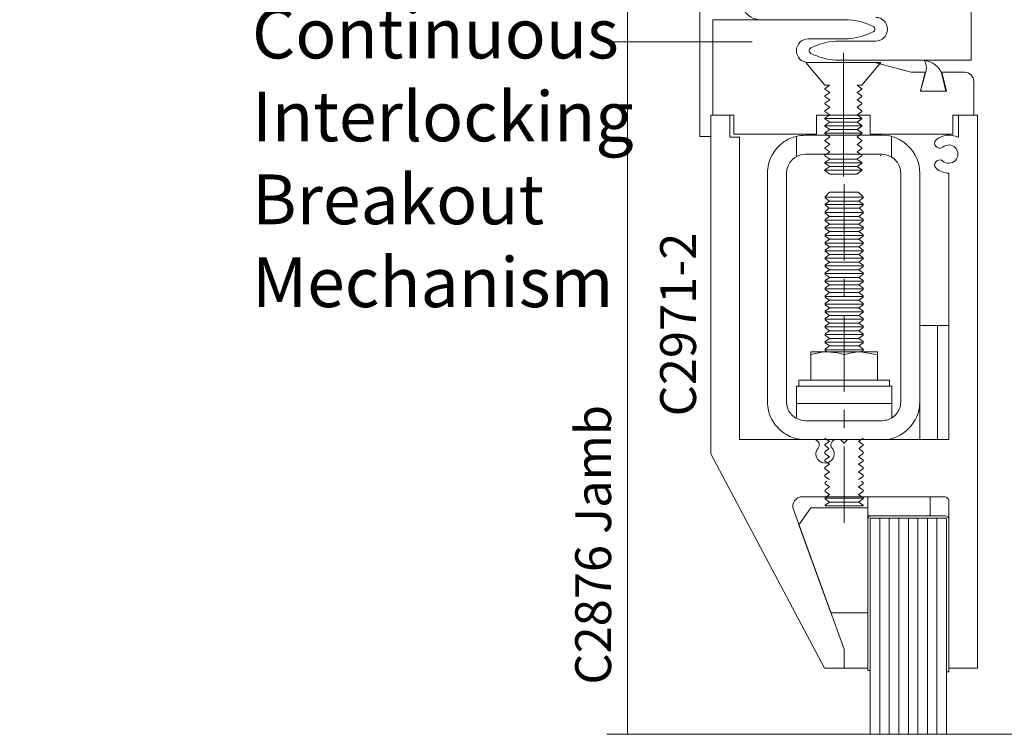
# Model space of a CAD drawing. Units: inches. Extents: x 189.9 to 220.5, y 6.5 to 47.6.
# Drawn here: x 208.7 to 215.2, y 21.5 to 26.2 of the extents above; entities that cross this region are included whole.
import ezdxf

# ---------------------------------------------------------------- set-up
doc = ezdxf.new("R2010")
doc.units = ezdxf.units.IN
doc.header["$MEASUREMENT"] = 0
doc.linetypes.add('Center_G', pattern=[0.86, 0.5, -0.12, 0.12, -0.12])
for name, color, linetype in [('CONSTRAINTS', 7, 'Continuous'), ('DIMENSION', 7, 'Continuous'), ('LAYER1', 7, 'Continuous')]:
    doc.layers.add(name, color=color, linetype=linetype)
doc.styles.get("Standard").update_dxf_attribs({"font": 'arial.ttf', "height": 0.3})
doc.dimstyles.get("Standard").update_dxf_attribs({"dimtxt": 0.18, "dimasz": 0.18, "dimexe": 0.18, "dimexo": 0.0625, "dimgap": 0.09, "dimtad": 1, "dimdec": 4, "dimzin": 0, "dimdsep": 46, "dimtxsty": 'Standard', "dimcen": 0.09, "dimadec": 0, "dimazin": 0, "dimtfac": 1, "dimtdec": 4, "dimtofl": 0, "dimtmove": 0, "dimatfit": 3, "dimfxl": 0, "dimtolj": 1, "dimtzin": 0, "dimarcsym": 0})

# ---------------------------------------------------------------- blocks, each defined once
blk = doc.blocks.new('*D571')
at = {"layer": 'Defpoints', "color": 0}
for p in [(204.243, 29.5601), (206.3594, 21.9057), (208.1332, 21.9057)]:
    blk.add_point(p, dxfattribs=at)
at = {"layer": 'DIMENSION', "color": 0, "lineweight": -2}
for p, q in [((204.3055, 29.5601), (208.3132, 29.5601)), ((208.1332, 29.3801), (208.1332, 27.9856)), ((208.1332, 22.0857), (208.1332, 23.4802)), ((206.4219, 21.9057), (208.3132, 21.9057))]:
    blk.add_line(p, q, dxfattribs=at)
at = {"layer": 'DIMENSION', "color": 0}
for points in [[(208.1632, 29.3801), (208.1032, 29.3801), (208.1332, 29.5601)], [(208.1032, 22.0857), (208.1632, 22.0857), (208.1332, 21.9057)]]:
    blk.add_solid(points, dxfattribs=at)
at = {"layer": 'DIMENSION', "color": 0, "lineweight": 5, "insert": (208.1332, 25.7329), "char_height": 0.3, "attachment_point": 5, "rotation": 90}
blk.add_mtext('\\A1;7\'-8" (2337) Unit Height', dxfattribs=at)

msp = doc.modelspace()

# ---------------------------------------------------------------- linework, layer by layer
at = {"layer": 'CONSTRAINTS', "color": 8, "lineweight": 5}
msp.add_line((213.86187, 25.95029), (214.35368, 25.95029), dxfattribs=at)
at = {"layer": 'CONSTRAINTS', "color": 7, "lineweight": 15}
for p, q in [((214.61337, 25.76422), (214.64312, 25.8744)), ((214.78006, 25.76422), (214.75277, 25.8744)), ((214.61337, 25.76422), (214.78006, 25.76422))]:
    msp.add_line(p, q, dxfattribs=at)
at = {"layer": 'CONSTRAINTS', "color": 8, "lineweight": 5, "extrusion": (0, 0, -1)}
msp.add_ellipse((214.22897, 25.34769), major_axis=(0, -0.19), ratio=0.6384757, start_param=4.7323481, end_param=4.7545584, dxfattribs=at)
at = {"layer": 'LAYER1', "color": 7, "lineweight": 5}
for p, q in [((213.16674, 28.75175), (213.16674, 25.46692)), ((213.51098, 26.08698), (212.54172, 26.08698)), ((214.10777, 25.20419), (214.10777, 26.01544)), ((213.98646, 25.58673), (214.01813, 25.6089)), ((213.98646, 25.58251), (213.98646, 25.58673)), ((214.01813, 25.56033), (213.98646, 25.58251)), ((213.98646, 25.53816), (214.01813, 25.56033)), ((214.19741, 25.6089), (214.22908, 25.58673)), ((214.22908, 25.58251), (214.19741, 25.56033)), ((214.19741, 25.56033), (214.22908, 25.53816)), ((214.22908, 25.58673), (214.22908, 25.58251)), ((213.98646, 25.53394), (213.98646, 25.53816)), ((214.01813, 25.51177), (213.98646, 25.53394)), ((213.98646, 25.48959), (214.01813, 25.51177)), ((213.98646, 25.48538), (213.98646, 25.48959)), ((214.22908, 25.53394), (214.19741, 25.51177)), ((214.19741, 25.51177), (214.22908, 25.48959)), ((214.22908, 25.53816), (214.22908, 25.53394)), ((214.22908, 25.48959), (214.22908, 25.48538)), ((213.98646, 25.33968), (213.98646, 25.3439)), ((214.01813, 25.3175), (213.98646, 25.33968)), ((213.98646, 25.29533), (214.01813, 25.3175)), ((214.22897, 25.33968), (214.1964, 25.31821)), ((214.1964, 25.31821), (214.22908, 25.29533)), ((214.22897, 25.3439), (214.22897, 25.33968)), ((213.98646, 25.29111), (213.98646, 25.29533)), ((214.01813, 25.26894), (213.98646, 25.29111)), ((213.98646, 25.24676), (214.01813, 25.26894)), ((213.98646, 25.24255), (213.98646, 25.24676)), ((214.01813, 25.22037), (213.98646, 25.24255)), ((214.22897, 25.24255), (214.19532, 25.22037)), ((214.22908, 25.29111), (214.19741, 25.26894)), ((214.19741, 25.26894), (214.22906, 25.24676)), ((214.22897, 25.24676), (214.22897, 25.24255)), ((214.22908, 25.29533), (214.22908, 25.29111)), ((214.10777, 25.22037), (214.01813, 25.22037)), ((214.10777, 25.22037), (214.19532, 25.22037)), ((213.98764, 23.0486), (214.01737, 23.06942)), ((213.98764, 23.04443), (213.98764, 23.0486)), ((213.98766, 23.09024), (213.98766, 23.09857)), ((214.01737, 23.06942), (213.98766, 23.09024)), ((214.20778, 23.06942), (214.23749, 23.09024)), ((214.23752, 23.0486), (214.20778, 23.06942)), ((214.23749, 23.09024), (214.23749, 23.09857)), ((214.23752, 23.04443), (214.23752, 23.0486)), ((214.77542, 22.98018), (214.29227, 22.98018)), ((214.26831, 22.34478), (214.26831, 21.96594)), ((214.28428, 21.96594), (214.26831, 21.96594)), ((214.78341, 21.95795), (214.79938, 21.95795)), ((214.79938, 21.95795), (214.79938, 21.98191)), ((214.79941, 21.95795), (214.79938, 21.95795))]:
    msp.add_line(p, q, dxfattribs=at)
at = {"layer": 'LAYER1', "color": 7, "lineweight": 20}
for p, q in [((212.69376, 27.90855), (212.69376, 21.54755)), ((214.94504, 26.59073), (214.94504, 25.96627)), ((213.25277, 26.23191), (214.1425, 26.23191)), ((213.25277, 25.60745), (213.25277, 26.23191)), ((214.1425, 26.10691), (213.8782, 26.10691)), ((214.0553, 26.09127), (214.31961, 26.09127)), ((213.8782, 25.95091), (214.30171, 25.95091)), ((214.94504, 25.96627), (214.0553, 25.96627)), ((214.33011, 25.94761), (214.55289, 25.88791)), ((214.64388, 25.88791), (214.55289, 25.88791)), ((214.61337, 25.76422), (214.64388, 25.88791)), ((214.90077, 25.88791), (214.75353, 25.88791)), ((214.78404, 25.76422), (214.75353, 25.88791)), ((214.96277, 25.60691), (214.96277, 25.82591)), ((214.61337, 25.76422), (214.78404, 25.76422)), ((213.2396, 23.38623), (213.2396, 25.60691)), ((213.2396, 25.60691), (213.36438, 25.60691)), ((213.25277, 25.60691), (213.38977, 25.60691)), ((213.36441, 25.60691), (213.36441, 25.46085)), ((213.38977, 25.60691), (213.38977, 25.48191)), ((213.93277, 25.48191), (213.93277, 25.60691)), ((213.93277, 25.60691), (214.28277, 25.60691)), ((214.28277, 25.60691), (214.28277, 25.48191)), ((214.82577, 25.48191), (214.82577, 25.60691)), ((214.82577, 25.60691), (214.96277, 25.60691)), ((214.86178, 25.46084), (214.86178, 25.60691)), ((214.86178, 25.60691), (214.98656, 25.60691)), ((214.98656, 25.60691), (214.98656, 21.98191)), ((213.36441, 25.46085), (213.4268, 25.46085)), ((213.38977, 25.48191), (213.93277, 25.48191)), ((213.4268, 25.46085), (213.4268, 23.47931)), ((213.86012, 25.47473), (214.35925, 25.47473)), ((214.28277, 25.48191), (214.82577, 25.48191)), ((214.7989, 25.47582), (214.79892, 25.47582)), ((214.83436, 25.47583), (214.83434, 25.47583)), ((214.85816, 25.46084), (214.86178, 25.46084)), ((214.72555, 25.39339), (214.72098, 25.39603)), ((214.74055, 25.38938), (214.74052, 25.38938)), ((214.75998, 25.39657), (214.76001, 25.39657)), ((213.86012, 25.34994), (214.35925, 25.34994)), ((214.72098, 25.30606), (214.72555, 25.30869)), ((214.74052, 25.31271), (214.74055, 25.31271)), ((214.75998, 25.30552), (214.76001, 25.30552)), ((213.61056, 23.72777), (213.61056, 25.22516)), ((213.73534, 23.72777), (213.73534, 25.22516)), ((214.48404, 25.22516), (214.48404, 23.72777)), ((214.60884, 25.22516), (214.60887, 23.72778)), ((214.7989, 23.47931), (214.7989, 25.22627)), ((214.35925, 23.60299), (213.86012, 23.60299)), ((213.4268, 23.47931), (213.91553, 23.47931)), ((213.84236, 23.47931), (214.38267, 23.47931)), ((214.08942, 23.47931), (214.05861, 23.47931)), ((214.08942, 23.47931), (214.11259, 23.45613)), ((214.11259, 23.45613), (214.13577, 23.47931)), ((214.13577, 23.47931), (214.7989, 23.47931)), ((213.98451, 21.98191), (213.2396, 23.38623)), ((214.76944, 23.10496), (213.83885, 23.10496)), ((214.79938, 21.98191), (214.79938, 23.07501)), ((213.78027, 23.02123), (214.11311, 22.1067)), ((214.11311, 22.1067), (214.11311, 21.98191)), ((214.11308, 21.98191), (213.98451, 21.98191)), ((214.98656, 21.98191), (214.79938, 21.98191))]:
    msp.add_line(p, q, dxfattribs=at)
at = {"layer": 'LAYER1', "color": 8, "lineweight": 5}
for p, q in [((213.98652, 25.80187), (213.86187, 25.95029)), ((214.35368, 25.95029), (214.22903, 25.80187)), ((213.98646, 25.77877), (214.01802, 25.80187)), ((213.98646, 25.77677), (213.98646, 25.77877)), ((214.01813, 25.7546), (213.98646, 25.77677)), ((213.98646, 25.73242), (214.01813, 25.7546)), ((213.98652, 25.80187), (214.01802, 25.80187)), ((214.22908, 25.77677), (214.19741, 25.7546)), ((214.19741, 25.7546), (214.22908, 25.73242)), ((214.19753, 25.80187), (214.22903, 25.80187)), ((214.19753, 25.80187), (214.22908, 25.77877)), ((214.22908, 25.77877), (214.22908, 25.77677)), ((213.98646, 25.72821), (213.98646, 25.73242)), ((214.01813, 25.70603), (213.98646, 25.72821)), ((213.98646, 25.68386), (214.01813, 25.70603)), ((213.98646, 25.67964), (213.98646, 25.68386)), ((214.22908, 25.72821), (214.19741, 25.70603)), ((214.19741, 25.70603), (214.22908, 25.68386)), ((214.22908, 25.73242), (214.22908, 25.72821)), ((214.22908, 25.68386), (214.22908, 25.67964)), ((214.01813, 25.65747), (213.98646, 25.67964)), ((213.98646, 25.63529), (214.01813, 25.65747)), ((213.98646, 25.63107), (213.98646, 25.63529)), ((214.01813, 25.6089), (213.98646, 25.63107)), ((214.22908, 25.67964), (214.19741, 25.65747)), ((214.19741, 25.65747), (214.22908, 25.63529)), ((214.22908, 25.63107), (214.19741, 25.6089)), ((214.22908, 25.63529), (214.22908, 25.63107)), ((214.22908, 25.58462), (213.98646, 25.58462)), ((214.19741, 25.56033), (214.01813, 25.56033)), ((214.22908, 25.53605), (213.98646, 25.53605)), ((214.19741, 25.51177), (214.01813, 25.51177)), ((214.22908, 25.48748), (213.98646, 25.48748)), ((214.01813, 25.4632), (213.98646, 25.48538)), ((213.98646, 25.44103), (214.01813, 25.4632)), ((213.98646, 25.43681), (213.98646, 25.44103)), ((214.01813, 25.41464), (213.98646, 25.43681)), ((214.22908, 25.48538), (214.19741, 25.4632)), ((214.19741, 25.4632), (214.22908, 25.44103)), ((214.22908, 25.43681), (214.19741, 25.41464)), ((214.22908, 25.44103), (214.22908, 25.43681)), ((213.98646, 25.39246), (214.01813, 25.41464)), ((213.98646, 25.38824), (213.98646, 25.39246)), ((214.01813, 25.36607), (213.98646, 25.38824)), ((213.98646, 25.3439), (214.01813, 25.36607)), ((214.19741, 25.41464), (214.22908, 25.39246)), ((214.22908, 25.38824), (214.19741, 25.36607)), ((214.19741, 25.36607), (214.22906, 25.3439)), ((214.22908, 25.39246), (214.22908, 25.38824)), ((214.19741, 25.3175), (214.01813, 25.3175)), ((214.22897, 25.29322), (213.98646, 25.29322)), ((214.22897, 25.24466), (213.98646, 25.24466)), ((214.19741, 25.26894), (214.01813, 25.26894)), ((213.98715, 23.44659), (214.01689, 23.46741)), ((213.98715, 23.44242), (213.98715, 23.44659)), ((214.01166, 23.4211), (213.98715, 23.44242)), ((214.01689, 23.46741), (213.98718, 23.48823)), ((214.2073, 23.46741), (214.23701, 23.48823)), ((214.23703, 23.44659), (214.2073, 23.46741)), ((214.21253, 23.4211), (214.23703, 23.44242)), ((214.23703, 23.44242), (214.23703, 23.44659)), ((213.98717, 23.39662), (214.01166, 23.4211)), ((213.98717, 23.38828), (213.98717, 23.39662)), ((214.01689, 23.36746), (213.98717, 23.38828)), ((213.98718, 23.34664), (214.01689, 23.36746)), ((214.2073, 23.36746), (214.23701, 23.38829)), ((214.23701, 23.34664), (214.2073, 23.36746)), ((214.23701, 23.39662), (214.21253, 23.4211)), ((214.23701, 23.38829), (214.23701, 23.39662)), ((213.98716, 23.33831), (213.98718, 23.34664)), ((214.01691, 23.31749), (213.98716, 23.33831)), ((213.98716, 23.29667), (214.01691, 23.31749)), ((213.98718, 23.28833), (213.98716, 23.29667)), ((214.20728, 23.31749), (214.23702, 23.33831)), ((214.23702, 23.29667), (214.20728, 23.31749)), ((214.23702, 23.33831), (214.23701, 23.34664)), ((214.23701, 23.28833), (214.23702, 23.29667)), ((214.01689, 23.26751), (213.98718, 23.28833)), ((213.98718, 23.24669), (214.01689, 23.26751)), ((213.98718, 23.23836), (213.98718, 23.24669)), ((214.01689, 23.21754), (213.98718, 23.23836)), ((214.2073, 23.26751), (214.23701, 23.28833)), ((214.23701, 23.24669), (214.2073, 23.26751)), ((214.2073, 23.21754), (214.23701, 23.23836)), ((214.23701, 23.23836), (214.23701, 23.24669)), ((213.98766, 23.19852), (213.99962, 23.2069)), ((213.98766, 23.19019), (213.98766, 23.19852)), ((214.0174, 23.16937), (213.98766, 23.19019)), ((213.98766, 23.14855), (214.0174, 23.16937)), ((214.20776, 23.16937), (214.23749, 23.19019)), ((214.23749, 23.14855), (214.20776, 23.16937)), ((214.23749, 23.19852), (214.22554, 23.2069)), ((214.23749, 23.19019), (214.23749, 23.19852)), ((213.98766, 23.14019), (213.98766, 23.14855)), ((214.01737, 23.1194), (213.98766, 23.14019)), ((213.98766, 23.09857), (214.01737, 23.1194)), ((214.20778, 23.1194), (214.23749, 23.1402)), ((214.23749, 23.09857), (214.20778, 23.1194)), ((214.23749, 23.1402), (214.23749, 23.14855)), ((213.98765, 23.0944), (214.23754, 23.0944)), ((213.98765, 23.04442), (214.23754, 23.04442)), ((214.01738, 23.06942), (214.06498, 23.06942)), ((214.06498, 23.06942), (214.20778, 23.06942))]:
    msp.add_line(p, q, dxfattribs=at)
at = {"layer": 'LAYER1', "color": 7, "linetype": 'Center_G', "lineweight": 5}
for p, q in [((213.16674, 25.46692), (213.2396, 25.46692)), ((214.11305, 25.15347), (214.11305, 22.91389))]:
    msp.add_line(p, q, dxfattribs=at)
at = {"layer": 'LAYER1', "color": 8, "lineweight": 9}
for p, q in [((213.80112, 25.3351), (213.80112, 25.46762)), ((214.42436, 25.33186), (214.42438, 25.46608)), ((213.98814, 25.06754), (214.23802, 25.06754)), ((214.20826, 25.04255), (214.01785, 25.04255)), ((213.98811, 25.01965), (214.23799, 25.01965)), ((214.21349, 24.99624), (214.01262, 24.99624)), ((213.98814, 24.96759), (214.23803, 24.96759)), ((213.98814, 24.91761), (214.23804, 24.91761)), ((214.20826, 24.9426), (214.01785, 24.9426)), ((213.98814, 24.86763), (214.23804, 24.86763)), ((214.20826, 24.89262), (214.01785, 24.89262)), ((213.98814, 24.81766), (214.23804, 24.81766)), ((214.20826, 24.84265), (214.01785, 24.84265)), ((214.20826, 24.79267), (214.01785, 24.79267)), ((213.98814, 24.76769), (214.23804, 24.76769)), ((213.98814, 24.71771), (214.23804, 24.71771)), ((214.20826, 24.7427), (214.01785, 24.7427)), ((213.98814, 24.66774), (214.23804, 24.66774)), ((214.20826, 24.69273), (214.01785, 24.69273)), ((213.98814, 24.61777), (214.23804, 24.61777)), ((214.20826, 24.64275), (214.01785, 24.64275)), ((214.20826, 24.59278), (214.01785, 24.59278)), ((213.98814, 24.56779), (214.23804, 24.56779)), ((214.20826, 24.54281), (214.01785, 24.54281)), ((213.98814, 24.51782), (214.23804, 24.51782)), ((213.98814, 24.46784), (214.23804, 24.46784)), ((214.20826, 24.49283), (214.01785, 24.49283)), ((213.98814, 24.41787), (214.23804, 24.41787)), ((214.20826, 24.44286), (214.01785, 24.44286)), ((214.20826, 24.39288), (214.01785, 24.39288)), ((213.98814, 24.36789), (214.23804, 24.36789)), ((214.20826, 24.34291), (214.01785, 24.34291)), ((213.98814, 24.31792), (214.23804, 24.31792)), ((213.98814, 24.26794), (214.23804, 24.26794)), ((214.20826, 24.29293), (214.01785, 24.29293)), ((213.98814, 24.21797), (214.23804, 24.21797)), ((214.20826, 24.24296), (214.01785, 24.24296)), ((213.98814, 24.168), (214.23804, 24.168)), ((214.20826, 24.19299), (214.01785, 24.19299)), ((214.20826, 24.14301), (214.01785, 24.14301)), ((213.98814, 24.11802), (214.23803, 24.11802)), ((214.20826, 24.09304), (214.01785, 24.09304)), ((213.98814, 24.06805), (214.23803, 24.06805)), ((214.33169, 24.03553), (214.22237, 24.05506))]:
    msp.add_line(p, q, dxfattribs=at)
at = {"layer": 'LAYER1', "color": 7, "lineweight": 9}
for p, q in [((213.98811, 25.02173), (214.01785, 25.04255)), ((213.98814, 25.0717), (214.01784, 25.1014)), ((213.98814, 25.06337), (213.98814, 25.0717)), ((214.01785, 25.04255), (213.98814, 25.06337)), ((214.01784, 25.1014), (214.1129, 25.1014)), ((214.2079, 25.1014), (214.11284, 25.1014)), ((214.2376, 25.0717), (214.2079, 25.1014)), ((214.20826, 25.04255), (214.23797, 25.06337)), ((214.23799, 25.02173), (214.20826, 25.04255)), ((214.23797, 25.06337), (214.23797, 25.0717)), ((213.98811, 25.01756), (213.98811, 25.02173)), ((214.01262, 24.99624), (213.98811, 25.01756)), ((213.98814, 24.97175), (214.01262, 24.99624)), ((214.21349, 24.99624), (214.23799, 25.01756)), ((214.23797, 24.97175), (214.21349, 24.99624)), ((214.23799, 25.01756), (214.23799, 25.02173)), ((213.98812, 24.91345), (213.98814, 24.92178)), ((214.01787, 24.89262), (213.98812, 24.91345)), ((213.98814, 24.96342), (213.98814, 24.97175)), ((214.01785, 24.9426), (213.98814, 24.96342)), ((213.98814, 24.92178), (214.01785, 24.9426)), ((214.20824, 24.89262), (214.23798, 24.91345)), ((214.20826, 24.9426), (214.23797, 24.96342)), ((214.23797, 24.92178), (214.20826, 24.9426)), ((214.23797, 24.96342), (214.23797, 24.97175)), ((214.23798, 24.91345), (214.23797, 24.92178)), ((213.98812, 24.8718), (214.01787, 24.89262)), ((213.98814, 24.86347), (213.98812, 24.8718)), ((214.01785, 24.84265), (213.98814, 24.86347)), ((214.23798, 24.8718), (214.20824, 24.89262)), ((214.20826, 24.84265), (214.23797, 24.86347)), ((214.23797, 24.86347), (214.23798, 24.8718)), ((213.98814, 24.82183), (214.01785, 24.84265)), ((213.98814, 24.8135), (213.98814, 24.82183)), ((214.01785, 24.79267), (213.98814, 24.8135)), ((213.98814, 24.77186), (214.01785, 24.79267)), ((214.23797, 24.82183), (214.20826, 24.84265)), ((214.20826, 24.79267), (214.23797, 24.8135)), ((214.23797, 24.77186), (214.20826, 24.79267)), ((214.23797, 24.8135), (214.23797, 24.82183)), ((213.98812, 24.76352), (213.98814, 24.77186)), ((214.01785, 24.7427), (213.98812, 24.76352)), ((213.98812, 24.72188), (214.01785, 24.7427)), ((213.98814, 24.71354), (213.98812, 24.72188)), ((214.20826, 24.7427), (214.23799, 24.76352)), ((214.23799, 24.72188), (214.20826, 24.7427)), ((214.23799, 24.76352), (214.23797, 24.77186)), ((214.23797, 24.71354), (214.23799, 24.72188)), ((213.98812, 24.66357), (213.98814, 24.67191)), ((214.01785, 24.64275), (213.98812, 24.66357)), ((214.01785, 24.69273), (213.98814, 24.71354)), ((213.98814, 24.67191), (214.01785, 24.69273)), ((214.20826, 24.69273), (214.23797, 24.71354)), ((214.23797, 24.67191), (214.20826, 24.69273)), ((214.20826, 24.64275), (214.23799, 24.66357)), ((214.23799, 24.66357), (214.23797, 24.67191)), ((213.98814, 24.62193), (214.01785, 24.64275)), ((213.98814, 24.6136), (213.98814, 24.62193)), ((214.01785, 24.59278), (213.98814, 24.6136)), ((213.98814, 24.57196), (214.01785, 24.59278)), ((214.23797, 24.62193), (214.20826, 24.64275)), ((214.20826, 24.59278), (214.23797, 24.6136)), ((214.23797, 24.57196), (214.20826, 24.59278)), ((214.23797, 24.6136), (214.23797, 24.62193)), ((213.98812, 24.56362), (213.98814, 24.57196)), ((214.01785, 24.54281), (213.98812, 24.56362)), ((213.98814, 24.52198), (214.01785, 24.54281)), ((213.98814, 24.51365), (213.98814, 24.52198)), ((214.20826, 24.54281), (214.23799, 24.56362)), ((214.23797, 24.52198), (214.20826, 24.54281)), ((214.23799, 24.56362), (214.23797, 24.57196)), ((214.23797, 24.51365), (214.23797, 24.52198)), ((213.98812, 24.46368), (213.98813, 24.47201)), ((214.01785, 24.44286), (213.98812, 24.46368)), ((213.98813, 24.47201), (214.01787, 24.49283)), ((214.01787, 24.49283), (213.98814, 24.51365)), ((214.20824, 24.49283), (214.23797, 24.51365)), ((214.23798, 24.47201), (214.20824, 24.49283)), ((214.20826, 24.44286), (214.23799, 24.46368)), ((214.23799, 24.46368), (214.23798, 24.47201)), ((213.98812, 24.37206), (214.01787, 24.39288)), ((213.98813, 24.42204), (214.01785, 24.44286)), ((213.98814, 24.4137), (213.98813, 24.42204)), ((214.01787, 24.39288), (213.98814, 24.4137)), ((214.20824, 24.39288), (214.23797, 24.4137)), ((214.23799, 24.37206), (214.20824, 24.39288)), ((214.23798, 24.42204), (214.20826, 24.44286)), ((214.23797, 24.4137), (214.23798, 24.42204)), ((213.98812, 24.36373), (213.98812, 24.37206)), ((214.01785, 24.34291), (213.98812, 24.36373)), ((213.98814, 24.32209), (214.01785, 24.34291)), ((214.20826, 24.34291), (214.23799, 24.36373)), ((214.23796, 24.32209), (214.20826, 24.34291)), ((214.23799, 24.36373), (214.23799, 24.37206)), ((213.98812, 24.26378), (213.98814, 24.27212)), ((214.01785, 24.24296), (213.98812, 24.26378)), ((213.98813, 24.31376), (213.98814, 24.32209)), ((214.01786, 24.29293), (213.98813, 24.31376)), ((213.98814, 24.27212), (214.01786, 24.29293)), ((214.20825, 24.29293), (214.23798, 24.31376)), ((214.23797, 24.27212), (214.20825, 24.29293)), ((214.20826, 24.24296), (214.23799, 24.26378)), ((214.23798, 24.31376), (214.23796, 24.32209)), ((214.23799, 24.26378), (214.23797, 24.27212)), ((213.98814, 24.22214), (214.01785, 24.24296)), ((213.98814, 24.21381), (213.98814, 24.22214)), ((214.01785, 24.19299), (213.98814, 24.21381)), ((214.20825, 24.19299), (214.23797, 24.21381)), ((214.23797, 24.22214), (214.20826, 24.24296)), ((214.23797, 24.21381), (214.23797, 24.22214)), ((213.98812, 24.16383), (213.98813, 24.17217)), ((214.01785, 24.14301), (213.98812, 24.16383)), ((213.98813, 24.17217), (214.01785, 24.19299)), ((213.98814, 24.12219), (214.01785, 24.14301)), ((214.23798, 24.17217), (214.20825, 24.19299)), ((214.20825, 24.14301), (214.23799, 24.16383)), ((214.23797, 24.12219), (214.20825, 24.14301)), ((214.23799, 24.16383), (214.23798, 24.17217)), ((213.98813, 24.06388), (213.98814, 24.07221)), ((213.98814, 24.11385), (213.98814, 24.12219)), ((214.01786, 24.09304), (213.98814, 24.11385)), ((213.98814, 24.07221), (214.01786, 24.09304)), ((214.20825, 24.09304), (214.23796, 24.11385)), ((214.23797, 24.07221), (214.20825, 24.09304)), ((214.23796, 24.11385), (214.23797, 24.12219)), ((214.23798, 24.06388), (214.23797, 24.07221)), ((213.89442, 24.05505), (213.89442, 23.86815)), ((214.00374, 24.05505), (213.89442, 24.05505)), ((214.00073, 24.05505), (213.98813, 24.06388)), ((214.22237, 24.05506), (214.00374, 24.05505)), ((214.33169, 24.05506), (214.22237, 24.05506)), ((214.22538, 24.05505), (214.23798, 24.06388)), ((214.33169, 24.05506), (214.33169, 23.86816)), ((214.42504, 23.83059), (213.80112, 23.83059)), ((213.80115, 23.83059), (213.80115, 23.62384)), ((213.81624, 23.86815), (214.40944, 23.86815)), ((213.81624, 23.86815), (213.81624, 23.83059)), ((214.40944, 23.86815), (214.40944, 23.83059)), ((214.42506, 23.83059), (214.42506, 23.62384)), ((214.42504, 23.71679), (213.80112, 23.71679)), ((214.26831, 23.09498), (214.26831, 23.03109)), ((214.6776, 23.09498), (214.6776, 22.99016)), ((214.6776, 23.09498), (214.6776, 23.09498)), ((214.6776, 23.09498), (214.6776, 22.99016)), ((213.81668, 22.92111), (213.89396, 23.03109)), ((213.89396, 23.03109), (214.26831, 23.03109)), ((214.26831, 23.03109), (214.26831, 23.03109)), ((214.26831, 23.03109), (214.26831, 22.34478)), ((214.26833, 22.98944), (214.26833, 22.95734)), ((214.27829, 22.98018), (214.29227, 22.98018)), ((214.6776, 22.99016), (214.6776, 22.99016)), ((214.77545, 22.98018), (214.77542, 22.98018)), ((214.02646, 22.34478), (213.81668, 22.92111)), ((214.28428, 22.95622), (214.28428, 22.9642)), ((214.28431, 22.95622), (214.28428, 22.95622)), ((214.28431, 22.95622), (214.28431, 22.9642)), ((214.77542, 22.9642), (214.29227, 22.9642)), ((214.78341, 22.9642), (214.78341, 22.95622)), ((214.26831, 22.34478), (214.02646, 22.34478)), ((214.26831, 22.34478), (214.26831, 22.34478)), ((214.11308, 21.98191), (214.26831, 21.98191)), ((214.79941, 21.95795), (214.79941, 21.98191)), ((214.98656, 21.98191), (214.98658, 21.98191))]:
    msp.add_line(p, q, dxfattribs=at)
at = {"layer": 'LAYER1', "color": 7, "lineweight": 15}
for p, q in [((214.60887, 24.228), (214.79892, 24.228)), ((214.60887, 24.228), (214.60887, 23.47931)), ((214.72405, 24.228), (214.72405, 23.47931)), ((214.79892, 24.228), (214.79892, 23.47931)), ((214.60887, 23.47931), (214.79892, 23.47931)), ((213.78022, 23.02123), (213.78024, 23.02123)), ((214.11308, 21.98191), (214.11311, 21.98191)), ((212.55683, 21.54755), (217.39603, 21.54755))]:
    msp.add_line(p, q, dxfattribs=at)
at = {"layer": 'LAYER1', "color": 7, "linetype": 'Center_G', "lineweight": 15}
msp.add_line((213.97798, 23.03109), (214.24721, 23.03109), dxfattribs=at)
at = {"layer": 'LAYER1', "color": 155, "lineweight": 20}
for p, q in [((214.28407, 22.9642), (214.28428, 21.54755)), ((214.28428, 22.9642), (214.78341, 22.9642)), ((214.78341, 22.9642), (214.78341, 21.54755))]:
    msp.add_line(p, q, dxfattribs=at)
at = {"layer": 'LAYER1', "color": 155, "lineweight": 5}
for p, q in [((214.34667, 22.9642), (214.34667, 21.54755)), ((214.40906, 22.9642), (214.40906, 21.54755)), ((214.47145, 22.9642), (214.47145, 21.54755)), ((214.53385, 22.9642), (214.53385, 21.54755)), ((214.59624, 22.9642), (214.59624, 21.54755)), ((214.65863, 22.9642), (214.65863, 21.54755)), ((214.72102, 22.9642), (214.72102, 21.54755))]:
    msp.add_line(p, q, dxfattribs=at)
at = {"layer": 'LAYER1', "color": 7, "lineweight": 15}
for centre, radius, start, end in [((213.56619, 26.3593), 0.1277, 197.320412, 265.961659), ((214.63086, 25.83638), 0.1277, 17.320412, 85.961659), ((214.54725, 25.91609), 0.10454, 336.49643, 27.241896)]:
    msp.add_arc(centre, radius, start, end, dxfattribs=at)
at = {"layer": 'LAYER1', "color": 7, "lineweight": 20, "extrusion": (0, 0, -1)}
for centre, radius, start, end in [((-214.10756, 25.79531), 0.438, 94.576357, 116.493621), ((-214.31961, 26.16927), 0.078, 90, 270), ((-214.10756, 26.54352), 0.438, 243.506379, 265.423643), ((-214.29402, 26.16941), 0.02, 116.493307, 243.502851), ((-213.8782, 26.02891), 0.078, 270, 90), ((-214.09025, 25.65467), 0.438, 63.506379, 85.423643), ((-213.90378, 26.02877), 0.02, 296.493307, 63.502851), ((-214.09025, 26.40288), 0.438, 274.576357, 296.493621), ((-214.30273, 25.82575), 0.12517, 89.530335, 102.659985), ((-214.90077, 25.82591), 0.062, 90, 180), ((-214.35928, 25.22516), 0.24957, 90.000474, 179.998785), ((-214.73595, 25.42197), 0.02994, 299.996371, 48.411293), ((-214.7989, 25.35106), 0.12476, 48.405326, 118.361377), ((-214.74052, 25.41932), 0.02994, 229.463171, 299.995102), ((-214.7989, 25.35104), 0.05989, 49.472113, 310.527887), ((-213.86009, 25.22517), 0.24954, 359.999338, 27.790134), ((-213.86015, 25.22516), 0.12478, 0.002295, 89.999453), ((-214.73595, 25.28012), 0.02994, 311.590476, 60.00186), ((-214.74052, 25.28277), 0.02993, 59.982714, 130.543552), ((-214.7989, 25.35104), 0.12477, 269.999807, 311.591811), ((-213.86009, 23.72777), 0.24954, 332.209866, 0.001737), ((-214.35927, 23.72778), 0.24957, 180, 269.999312), ((-213.91553, 23.44537), 0.03394, 89.999743, 219.516966), ((-214.06007, 23.4454), 0.03394, 320.36415, 87.535328), ((-213.98781, 23.38554), 0.05989, 140.362007, 39.6671), ((-213.83884, 23.04257), 0.06239, 339.998282, 90.003454), ((-213.83887, 23.04257), 0.06239, 339.997859, 90.003609), ((-214.76944, 23.07501), 0.02995, 89.997397, 180.001483)]:
    msp.add_arc(centre, radius, start, end, dxfattribs=at)
at = {"layer": 'LAYER1', "color": 7, "lineweight": 9, "extrusion": (0, 0, -1)}
for centre, start, end in [((-214.27829, 23.09497), 0.015492, 90.004679), ((-214.66762, 23.09498), 89.984418, 179.997091), ((-214.66761, 23.09497), 89.995321, 179.984508), ((-214.27829, 22.99016), 269.995321, 359.984508), ((-214.66761, 22.99016), 180.015492, 270.004679), ((-214.66762, 22.99016), 180.008938, 270.009553)]:
    msp.add_arc(centre, 0.00998, start, end, dxfattribs=at)
at = {"layer": 'LAYER1', "color": 7, "lineweight": 5, "extrusion": (0, 0, -1)}
for centre, start, end in [((-214.29227, 22.95622), 0.00073, 89.995769), ((-214.77542, 22.95622), 90.004231, 179.99927)]:
    msp.add_arc(centre, 0.02396, start, end, dxfattribs=at)
at = {"layer": 'LAYER1', "color": 7, "lineweight": 20}
for points, start_tangent, end_tangent in [([(213.63934, 25.34151), (213.67247, 25.38969), (213.71814, 25.4304), (213.79954, 25.46726), (213.86012, 25.47473)], (0.5253437, 0.8508901), (0.9974173, 0.071825)), ([(214.35925, 25.34994), (214.41215, 25.33818), (214.45039, 25.3104), (214.4724, 25.27777), (214.48208, 25.24718), (214.48404, 25.22516)], (0.9919971, -0.1262607), (0.0526518, -0.9986129)), ([(213.86012, 23.60299), (213.80722, 23.61475), (213.76899, 23.64254), (213.74697, 23.67516), (213.7373, 23.70575), (213.73534, 23.72777)], (-0.9919975, 0.1262573), (-0.0526091, 0.9986152)), ([(214.48404, 23.72777), (214.47956, 23.69463), (214.46749, 23.66567), (214.43978, 23.63245), (214.40288, 23.61086), (214.35925, 23.60299)], (-0.0777791, -0.9969706), (-0.9946379, -0.1034192)), ([(213.86012, 23.47821), (213.80722, 23.48388), (213.75803, 23.50004), (213.71186, 23.52702), (213.67323, 23.56238), (213.63934, 23.61142)], (-0.9980918, 0.0617469), (-0.5259337, 0.8505256))]:
    msp.add_spline(points, degree=3, dxfattribs=dict(at, start_tangent=start_tangent, end_tangent=end_tangent))
at = {"layer": 'LAYER1', "color": 8, "lineweight": 9}
for points, start_tangent, end_tangent in [([(214.00374, 24.05505), (213.97657, 24.05376), (213.89442, 24.03553)], (-0.9996436, -0.0266969), (-0.9604054, -0.2786062)), ([(214.11305, 24.03553), (214.08861, 24.04295), (214.00374, 24.05505)], (-0.9515843, 0.3073878), (-0.9965466, 0.0830357)), ([(214.22237, 24.05506), (214.2146, 24.05495), (214.11305, 24.03553)], (-0.9999743, -0.007174), (-0.9638888, -0.2663052))]:
    msp.add_spline(points, degree=3, dxfattribs=dict(at, start_tangent=start_tangent, end_tangent=end_tangent))

# ---------------------------------------------------------------- texts
at = {"layer": 'LAYER1', "color": 7, "lineweight": 9, "insert": (210.23227, 26.30421), "char_height": 0.3260417, "width": 2.7578455, "attachment_point": 1}
msp.add_mtext('{\\C7;\\l\\fArial|b0|i0|c00|p34;Continuous Interlocking\\PBreakout Mechanism  \\P}', dxfattribs=at)
at = {"layer": 'LAYER1', "color": 7, "lineweight": 9, "char_height": 0.23475, "attachment_point": 1, "rotation": 90}
for s, insert, width in [('{\\C7;\\l\\fArial|b0|i0|c00|p34;C2971-2\\P}', (212.90737, 23.63175), 1.3696838), ('{\\C7;\\l\\fArial|b0|i0|c00|p34;C2876 Jamb\\P}', (212.35076, 21.87329), 2.1626414)]:
    msp.add_mtext(s, dxfattribs=dict(at, insert=insert, width=width))

# ---------------------------------------------------------------- dimensions: what is measured, and where the dimension line sits
at = {"layer": 'DIMENSION', "color": 7, "lineweight": 5}
dim = msp.add_linear_dim(base=(208.13315, 21.90574), p1=(204.24299, 29.56014), p2=(206.35936, 21.90574), angle=270, text='7\'-8" (2337) Unit Height', dimstyle='Standard', override={"dimtad": 0}, dxfattribs=at)
dim.commit()
dim.dimension.update_dxf_attribs({"geometry": '*D571', "text_midpoint": (208.13315, 25.73294), "dimtype": 160})

doc.saveas('drawing.dxf')
